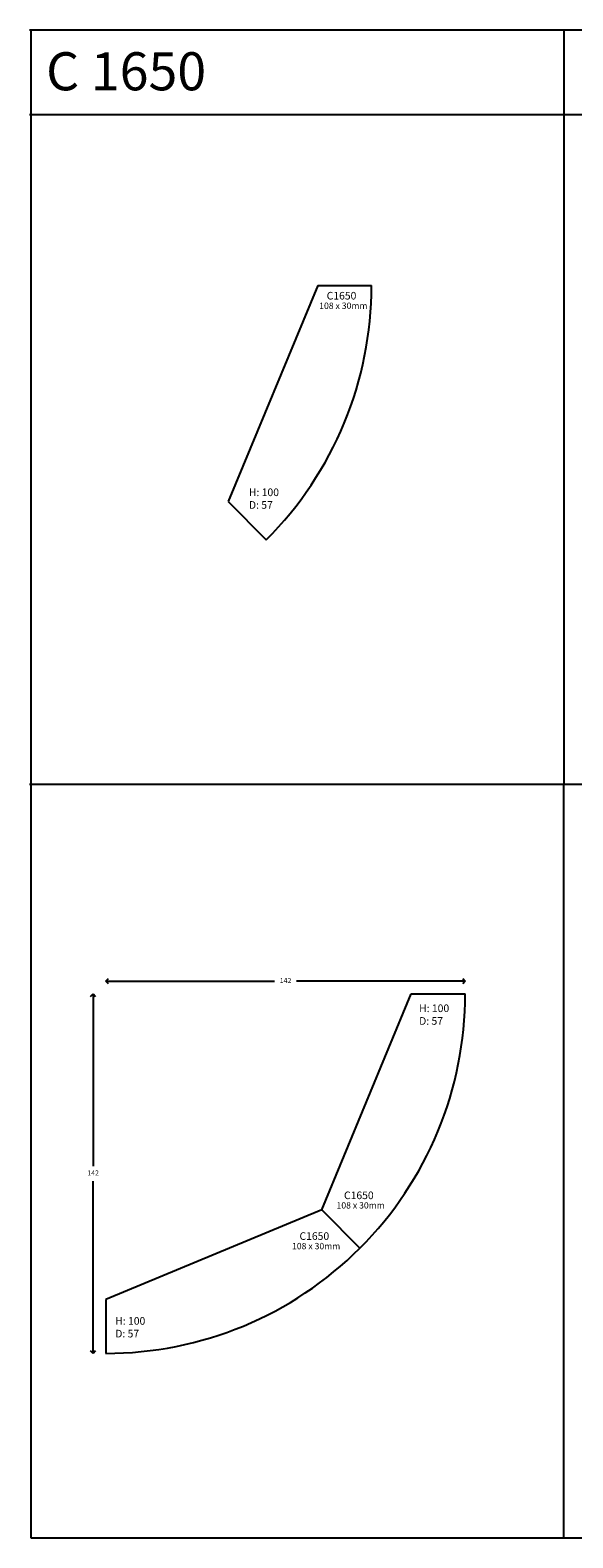
# Model space of a CAD drawing. Units: millimetres. Extents: x 11 to 3475, y -2027 to 1781.
# Drawn here: x 1794 to 2008, y -43 to 551 of the extents above; entities that cross this region are included whole.
import ezdxf

# ---------------------------------------------------------------- set-up
doc = ezdxf.new("R2010")
doc.units = ezdxf.units.MM
doc.styles.add('5', font='times.ttf', dxfattribs={"height": 8})
doc.styles.add('P', font='times.ttf', dxfattribs={"height": 5})
doc.dimstyles.new('A4', dxfattribs={"dimtxt": 2, "dimasz": 2, "dimexe": 0, "dimexo": 30, "dimgap": 2, "dimtad": 0, "dimtih": 1, "dimtoh": 1, "dimdec": 0, "dimdsep": 46, "dimtxsty": 'Standard', "dimblk": 'OPEN90', "dimcen": -1, "dimse1": 1, "dimse2": 1, "dimclrd": 256, "dimclre": 256, "dimclrt": 256, "dimadec": 0, "dimazin": 0, "dimtfac": 1, "dimtdec": 0, "dimtmove": 2, "dimatfit": 2, "dimldrblk": 'OPEN90', "dimfxl": 1, "dimlwd": -1, "dimlwe": 5, "dimarcsym": 1})

# ---------------------------------------------------------------- blocks, each defined once
blk = doc.blocks.new('C1650')
for p, q in [((6498.79, 5802.62), (6463.52, 5717.48)), ((6498.79, 5802.62), (6520.04, 5802.62)), ((6463.52, 5717.48), (6478.55, 5702.45))]:
    blk.add_line(p, q)
blk.add_arc((6378.38, 5802.62), 141.66, 315, 0)
at = {"attachment_point": 1, "style": 'P'}
for s, width, insert, char_height in [('C1650', 12.5008, (6502.34, 5800.1), 3), ('108 x 30mm', 19.5582, (6499.39, 5795.9), 2.5), ('H: 100\\PD: 57', 12.5008, (6471.7, 5722.66), 3)]:
    blk.add_mtext_dynamic_manual_height_columns(s, width=width, gutter_width=200, heights=[0], dxfattribs=dict(at, insert=insert, char_height=char_height))
blk = doc.blocks.new('_Open90')
at = {"color": 0, "linetype": 'ByBlock', "lineweight": -2}
for p, q in [((0, 0), (-1, 0)), ((-0.5, 0.5), (0, 0)), ((0, 0), (-0.5, -0.5))]:
    blk.add_line(p, q, dxfattribs=at)
blk = doc.blocks.new('*D1747')
at = {"transparency": 16777216}
for p, q in [((1825.68, 176.11), (1890.18, 176.11)), ((1963.34, 176.11), (1898.84, 176.11))]:
    blk.add_line(p, q, dxfattribs=at)
at = {"layer": 'Defpoints', "color": 0, "transparency": 16777216}
for p in [(1965.34, 176.11), (1965.34, 171.11), (1823.68, 29.45)]:
    blk.add_point(p, dxfattribs=at)
at = {"transparency": 16777216, "xscale": 2, "yscale": 2, "zscale": 2, "rotation": 180}
blk.add_blockref('_Open90', (1823.68, 176.11), dxfattribs=at)
at = {"transparency": 16777216, "xscale": 2, "yscale": 2, "zscale": 2}
blk.add_blockref('_Open90', (1965.34, 176.11), dxfattribs=at)
at = {"transparency": 16777216, "insert": (1894.51, 176.11), "char_height": 2, "attachment_point": 5}
blk.add_mtext('142', dxfattribs=at)
blk = doc.blocks.new('*D1748')
at = {"transparency": 16777216}
for p, q in [((1818.68, 169.11), (1818.68, 103.28)), ((1818.68, 31.45), (1818.68, 97.28))]:
    blk.add_line(p, q, dxfattribs=at)
at = {"layer": 'Defpoints', "color": 0, "transparency": 16777216}
for p in [(1965.34, 171.11), (1818.68, 29.45), (1823.68, 29.45)]:
    blk.add_point(p, dxfattribs=at)
at = {"transparency": 16777216, "xscale": 2, "yscale": 2, "zscale": 2}
for p, rotation in [((1818.68, 171.11), 90), ((1818.68, 29.45), 270)]:
    blk.add_blockref('_Open90', p, dxfattribs=dict(at, rotation=rotation))
at = {"transparency": 16777216, "insert": (1818.68, 100.28), "char_height": 2, "attachment_point": 5}
blk.add_mtext('142', dxfattribs=at)

msp = doc.modelspace()

# ---------------------------------------------------------------- linework, layer by layer
for p, q in [((2003.585, 550.78), (1793.585, 550.78)), ((1794.145, 550.78), (1794.145, 253.78)), ((2213.585, 550.78), (2003.585, 550.78)), ((2004.145, 550.78), (2004.145, 253.78)), ((1793.585, 517.607), (2003.585, 517.607)), ((2003.585, 517.607), (2213.585, 517.607)), ((1793.585, 253.78), (2003.585, 253.78)), ((1794.145, 253.78), (1794.145, -43.22)), ((2003.585, 253.78), (2213.585, 253.78)), ((2004.145, -43.22), (2004.145, 253.78)), ((1908.82, 85.971), (1944.087, 171.114)), ((1944.087, 171.114), (1965.342, 171.114)), ((1908.82, 85.971), (1823.677, 50.704)), ((1908.82, 85.971), (1923.85, 70.942)), ((1908.82, 85.971), (1923.85, 70.942)), ((1823.677, 50.704), (1823.677, 29.449)), ((1794.145, -43.22), (2004.145, -43.22)), ((2004.145, -43.22), (2424.145, -43.22))]:
    msp.add_line(p, q)
for start, end in [(315, 0), (270, 315)]:
    msp.add_arc((1823.677, 171.114), 141.665, start, end)

# ---------------------------------------------------------------- block references
msp.add_blockref('C1650', (-4591.613, -5352.447))

# ---------------------------------------------------------------- texts
at = {"style": '5'}
msp.add_text('C 1650', height=15, dxfattribs=at).set_placement((1800.155, 527.074))
at = {"style": 'P'}
for s, width, insert, char_height, attachment_point in [('H: 100\\PD: 57', 12.50079, (1947.16, 158.925), 3, 7), ('C1650', 12.50079, (1917.551, 93.228), 3, 1), ('108 x 30mm', 19.55815, (1914.603, 89.03), 2.5, 1), ('C1650', 12.50079, (1900.014, 77.172), 3, 1), ('108 x 30mm', 19.55815, (1897.066, 72.974), 2.5, 1), ('H: 100\\PD: 57', 12.50079, (1827.4, 35.744), 3, 7)]:
    msp.add_mtext_dynamic_manual_height_columns(s, width=width, gutter_width=200, heights=[0], dxfattribs=dict(at, insert=insert, char_height=char_height, attachment_point=attachment_point))

# ---------------------------------------------------------------- dimensions: what is measured, and where the dimension line sits
dim = msp.add_linear_dim(base=(1965.342, 176.113), p1=(1823.677, 29.449), p2=(1965.342, 171.114), dimstyle='A4')
dim.commit()
dim.dimension.update_dxf_attribs({"geometry": '*D1747', "text_midpoint": (1894.51, 176.113)})
dim = msp.add_linear_dim(base=(1818.679, 29.449), p1=(1965.342, 171.114), p2=(1823.677, 29.449), angle=90, dimstyle='A4')
dim.commit()
dim.dimension.update_dxf_attribs({"geometry": '*D1748', "text_midpoint": (1818.679, 100.281)})

doc.saveas('drawing.dxf')
